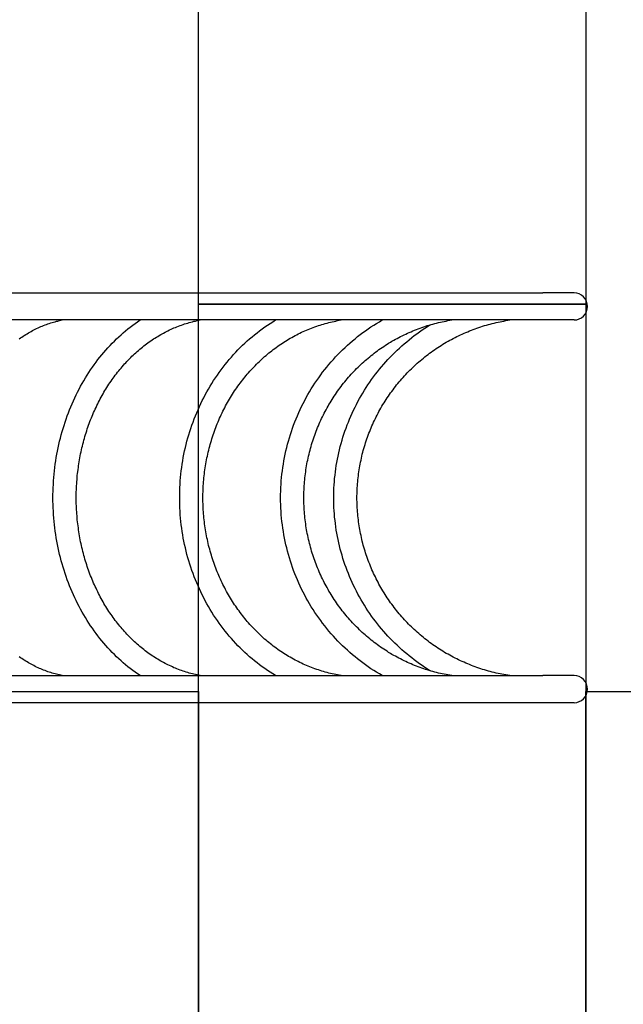
# Model space of a CAD drawing. Extents: x -12680 to -4930, y -264 to 6177.
# Drawn here: x -7411 to -6632, y 2310 to 3581 of the extents above; entities that cross this region are included whole.
import ezdxf

# ---------------------------------------------------------------- set-up
doc = ezdxf.new("R2010")
doc.units = 0
doc.header["$LTSCALE"] = 20
doc.layers.get('0').update_dxf_attribs({"lineweight": 25})
doc.layers.add('PAVIM_40', color=1, linetype='Continuous')

# ---------------------------------------------------------------- blocks, each defined once
blk = doc.blocks.new('A$C32145FAE')
for p, q in [((-97011.9, -29727), (-96171.7, -29727)), ((-96131.6, -29727), (-96171.7, -29727)), ((-96171.7, -29762), (-97126.7, -29762)), ((-96131.6, -29762), (-96171.7, -29762)), ((-97126.7, -30221), (-96171.7, -30221)), ((-96131.6, -30221), (-96171.7, -30221)), ((-96171.7, -30256), (-96939.6, -30256)), ((-96131.6, -30256), (-96171.7, -30256))]:
    blk.add_line(p, q)
at = {"flags": 128}
for points in [[(-96792.1, -30221), (-96794, -30220.6), (-96795.8, -30220.2), (-96797.7, -30219.8), (-96799.5, -30219.3), (-96801.4, -30218.8), (-96803.2, -30218.3), (-96805.1, -30217.8), (-96806.9, -30217.2), (-96808.8, -30216.6), (-96810.6, -30216), (-96812.4, -30215.3), (-96814.3, -30214.6), (-96816.1, -30213.9), (-96817.9, -30213.2), (-96819.7, -30212.4), (-96821.5, -30211.7), (-96823.3, -30210.8), (-96825.1, -30210), (-96826.9, -30209.1), (-96828.7, -30208.2), (-96830.5, -30207.3), (-96832.2, -30206.4), (-96834, -30205.4), (-96835.7, -30204.4), (-96837.5, -30203.4), (-96839.2, -30202.3), (-96841, -30201.2), (-96842.7, -30200.1), (-96844.4, -30199), (-96846.1, -30197.9), (-96847.8, -30196.7)], [(-96847.8, -29786.4), (-96846.1, -29785.2), (-96844.4, -29784), (-96842.7, -29782.9), (-96841, -29781.8), (-96839.2, -29780.7), (-96837.5, -29779.7), (-96835.7, -29778.7), (-96834, -29777.7), (-96832.2, -29776.7), (-96830.5, -29775.7), (-96828.7, -29774.8), (-96826.9, -29773.9), (-96825.1, -29773.1), (-96823.3, -29772.2), (-96821.5, -29771.4), (-96819.7, -29770.6), (-96817.9, -29769.8), (-96816.1, -29769.1), (-96814.3, -29768.4), (-96812.4, -29767.7), (-96810.6, -29767.1), (-96808.8, -29766.4), (-96806.9, -29765.8), (-96805.1, -29765.3), (-96803.2, -29764.7), (-96801.4, -29764.2), (-96799.5, -29763.7), (-96797.7, -29763.3), (-96795.8, -29762.8), (-96794, -29762.4), (-96792.1, -29762)], [(-96691.6, -30221), (-96694.8, -30218.9), (-96698, -30216.6), (-96701.1, -30214.3), (-96704.2, -30212), (-96707.3, -30209.6), (-96710.3, -30207.1), (-96713.3, -30204.6), (-96716.2, -30202), (-96719.1, -30199.3), (-96722, -30196.6), (-96724.8, -30193.9), (-96727.6, -30191), (-96730.4, -30188.2), (-96733.1, -30185.2), (-96735.8, -30182.3), (-96738.4, -30179.2), (-96741, -30176.1), (-96743.5, -30173), (-96746, -30169.8), (-96748.4, -30166.6), (-96750.9, -30163.3), (-96753.2, -30160), (-96755.5, -30156.6), (-96757.8, -30153.2), (-96760, -30149.7), (-96762.2, -30146.2), (-96764.3, -30142.7), (-96766.3, -30139.1), (-96768.3, -30135.4), (-96770.3, -30131.8), (-96772.2, -30128.1), (-96774.1, -30124.3), (-96775.9, -30120.5), (-96777.6, -30116.7), (-96779.3, -30112.9), (-96781, -30109), (-96782.6, -30105.1), (-96784.1, -30101.1), (-96785.6, -30097.2), (-96787, -30093.2), (-96788.4, -30089.1), (-96789.7, -30085.1), (-96791, -30081), (-96792.2, -30076.9), (-96793.3, -30072.8), (-96794.4, -30068.6), (-96795.4, -30064.5), (-96796.4, -30060.3), (-96797.3, -30056.1), (-96798.2, -30051.8), (-96799, -30047.6), (-96799.7, -30043.3), (-96800.4, -30039.1), (-96801, -30034.8), (-96801.6, -30030.5), (-96802.1, -30026.2), (-96802.5, -30021.9), (-96802.9, -30017.6), (-96803.3, -30013.2), (-96803.5, -30008.9), (-96803.7, -30004.6), (-96803.9, -30000.2), (-96804, -29995.9), (-96804, -29991.5), (-96804, -29987.2), (-96803.9, -29982.8), (-96803.7, -29978.5), (-96803.5, -29974.2), (-96803.3, -29969.8), (-96802.9, -29965.5), (-96802.5, -29961.2), (-96802.1, -29956.9), (-96801.6, -29952.6), (-96801, -29948.3), (-96800.4, -29944), (-96799.7, -29939.7), (-96799, -29935.4), (-96798.2, -29931.2), (-96797.3, -29927), (-96796.4, -29922.8), (-96795.4, -29918.6), (-96794.4, -29914.4), (-96793.3, -29910.3), (-96792.2, -29906.1), (-96791, -29902), (-96789.7, -29898), (-96788.4, -29893.9), (-96787, -29889.9), (-96785.6, -29885.9), (-96784.1, -29881.9), (-96782.6, -29878), (-96781, -29874.1), (-96779.3, -29870.2), (-96777.6, -29866.3), (-96775.9, -29862.5), (-96774.1, -29858.7), (-96772.2, -29855), (-96770.3, -29851.3), (-96768.3, -29847.6), (-96766.3, -29844), (-96764.3, -29840.4), (-96762.2, -29836.8), (-96760, -29833.3), (-96757.8, -29829.9), (-96755.5, -29826.5), (-96753.2, -29823.1), (-96750.9, -29819.7), (-96748.5, -29816.5), (-96746, -29813.2), (-96743.5, -29810), (-96741, -29806.9), (-96738.4, -29803.8), (-96735.8, -29800.8), (-96733.1, -29797.8), (-96730.4, -29794.9), (-96727.6, -29792), (-96724.8, -29789.2), (-96722, -29786.4), (-96719.1, -29783.7), (-96716.2, -29781.1), (-96713.3, -29778.5), (-96710.3, -29775.9), (-96707.3, -29773.5), (-96704.2, -29771.1), (-96701.1, -29768.7), (-96698, -29766.4), (-96694.8, -29764.2), (-96691.6, -29762)], [(-96614.1, -30221), (-96616.1, -30220.6), (-96618.1, -30220.2), (-96620.1, -30219.8), (-96622.1, -30219.3), (-96624.1, -30218.8), (-96626.1, -30218.3), (-96628.1, -30217.8), (-96630.1, -30217.2), (-96632.1, -30216.6), (-96634.1, -30215.9), (-96636.1, -30215.3), (-96638.1, -30214.6), (-96640, -30213.9), (-96642, -30213.1), (-96644, -30212.4), (-96645.9, -30211.6), (-96647.9, -30210.8), (-96649.8, -30209.9), (-96651.7, -30209), (-96653.7, -30208.1), (-96655.6, -30207.2), (-96657.5, -30206.3), (-96659.4, -30205.3), (-96661.3, -30204.3), (-96663.2, -30203.2), (-96665, -30202.2), (-96666.9, -30201.1), (-96668.8, -30200), (-96670.6, -30198.9), (-96672.5, -30197.7), (-96674.3, -30196.5), (-96676.1, -30195.3), (-96677.9, -30194.1), (-96679.7, -30192.8), (-96681.5, -30191.5), (-96683.3, -30190.2), (-96685.1, -30188.9), (-96686.8, -30187.5), (-96688.6, -30186.1), (-96690.3, -30184.7), (-96692, -30183.3), (-96693.7, -30181.8), (-96695.4, -30180.3), (-96697.1, -30178.8), (-96698.8, -30177.3), (-96700.4, -30175.7), (-96702.1, -30174.2), (-96703.7, -30172.6), (-96705.3, -30171), (-96706.9, -30169.3), (-96708.5, -30167.6), (-96710.1, -30166), (-96711.6, -30164.2), (-96713.2, -30162.5), (-96714.7, -30160.8), (-96716.2, -30159), (-96717.7, -30157.2), (-96719.2, -30155.4), (-96720.7, -30153.5), (-96722.1, -30151.7), (-96723.6, -30149.8), (-96725, -30147.9), (-96726.4, -30146), (-96727.8, -30144), (-96729.1, -30142.1), (-96730.5, -30140.1), (-96731.8, -30138.1), (-96733.1, -30136.1), (-96734.4, -30134), (-96735.7, -30132), (-96736.9, -30129.9), (-96738.2, -30127.8), (-96739.4, -30125.7), (-96740.6, -30123.6), (-96741.8, -30121.5), (-96743, -30119.3), (-96744.1, -30117.1), (-96745.2, -30114.9), (-96746.3, -30112.7), (-96747.4, -30110.5), (-96748.5, -30108.3), (-96749.5, -30106), (-96750.6, -30103.8), (-96751.6, -30101.5), (-96752.6, -30099.2), (-96753.5, -30096.9), (-96754.5, -30094.6), (-96755.4, -30092.2), (-96756.3, -30089.9), (-96757.2, -30087.5), (-96758, -30085.1), (-96758.9, -30082.8), (-96759.7, -30080.4), (-96760.5, -30078), (-96761.3, -30075.5), (-96762, -30073.1), (-96762.7, -30070.7), (-96763.4, -30068.2), (-96764.1, -30065.8), (-96764.8, -30063.3), (-96765.4, -30060.8), (-96766.1, -30058.3), (-96766.6, -30055.8), (-96767.2, -30053.3), (-96767.8, -30050.8), (-96768.3, -30048.3), (-96768.8, -30045.7), (-96769.3, -30043.2), (-96769.7, -30040.7), (-96770.2, -30038.1), (-96770.6, -30035.6), (-96771, -30033), (-96771.3, -30030.4), (-96771.7, -30027.9), (-96772, -30025.3), (-96772.3, -30022.7), (-96772.6, -30020.1), (-96772.8, -30017.5), (-96773, -30014.9), (-96773.2, -30012.4), (-96773.4, -30009.8), (-96773.6, -30007.2), (-96773.7, -30004.6), (-96773.8, -30001.9), (-96773.9, -29999.3), (-96774, -29996.7), (-96774, -29994.1), (-96774, -29991.5), (-96774, -29988.9), (-96774, -29986.3), (-96773.9, -29983.7), (-96773.8, -29981.1), (-96773.7, -29978.5), (-96773.6, -29975.9), (-96773.4, -29973.3), (-96773.2, -29970.7), (-96773, -29968.1), (-96772.8, -29965.5), (-96772.6, -29962.9), (-96772.3, -29960.3), (-96772, -29957.8), (-96771.7, -29955.2), (-96771.3, -29952.6), (-96771, -29950.1), (-96770.6, -29947.5), (-96770.2, -29944.9), (-96769.7, -29942.4), (-96769.3, -29939.8), (-96768.8, -29937.3), (-96768.3, -29934.8), (-96767.8, -29932.3), (-96767.2, -29929.7), (-96766.6, -29927.2), (-96766.1, -29924.7), (-96765.4, -29922.3), (-96764.8, -29919.8), (-96764.1, -29917.3), (-96763.4, -29914.8), (-96762.7, -29912.4), (-96762, -29909.9), (-96761.3, -29907.5), (-96760.5, -29905.1), (-96759.7, -29902.7), (-96758.9, -29900.3), (-96758, -29897.9), (-96757.2, -29895.5), (-96756.3, -29893.2), (-96755.4, -29890.8), (-96754.5, -29888.5), (-96753.5, -29886.2), (-96752.6, -29883.9), (-96751.6, -29881.6), (-96750.6, -29879.3), (-96749.5, -29877), (-96748.5, -29874.8), (-96747.4, -29872.5), (-96746.3, -29870.3), (-96745.2, -29868.1), (-96744.1, -29865.9), (-96743, -29863.7), (-96741.8, -29861.6), (-96740.6, -29859.5), (-96739.4, -29857.3), (-96738.2, -29855.2), (-96736.9, -29853.1), (-96735.7, -29851.1), (-96734.4, -29849), (-96733.1, -29847), (-96731.8, -29845), (-96730.5, -29843), (-96729.1, -29841), (-96727.8, -29839), (-96726.4, -29837.1), (-96725, -29835.2), (-96723.6, -29833.3), (-96722.1, -29831.4), (-96720.7, -29829.5), (-96719.2, -29827.7), (-96717.7, -29825.9), (-96716.2, -29824.1), (-96714.7, -29822.3), (-96713.2, -29820.5), (-96711.6, -29818.8), (-96710.1, -29817.1), (-96708.5, -29815.4), (-96706.9, -29813.8), (-96705.3, -29812.1), (-96703.7, -29810.5), (-96702.1, -29808.9), (-96700.4, -29807.3), (-96698.8, -29805.8), (-96697.1, -29804.2), (-96695.4, -29802.7), (-96693.7, -29801.2), (-96692, -29799.8), (-96690.3, -29798.3), (-96688.6, -29796.9), (-96686.8, -29795.5), (-96685.1, -29794.2), (-96683.3, -29792.9), (-96681.5, -29791.5), (-96679.7, -29790.3), (-96677.9, -29789), (-96676.1, -29787.8), (-96674.3, -29786.5), (-96672.5, -29785.4), (-96670.6, -29784.2), (-96668.8, -29783.1), (-96666.9, -29782), (-96665, -29780.9), (-96663.2, -29779.8), (-96661.3, -29778.8), (-96659.4, -29777.8), (-96657.5, -29776.8), (-96655.6, -29775.8), (-96653.7, -29774.9), (-96651.7, -29774), (-96649.8, -29773.1), (-96647.9, -29772.3), (-96645.9, -29771.5), (-96644, -29770.7), (-96642, -29769.9), (-96640, -29769.2), (-96638.1, -29768.5), (-96636.1, -29767.8), (-96634.1, -29767.1), (-96632.1, -29766.5), (-96630.1, -29765.9), (-96628.1, -29765.3), (-96626.1, -29764.8), (-96624.1, -29764.2), (-96622.1, -29763.7), (-96620.1, -29763.3), (-96618.1, -29762.8), (-96616.1, -29762.4), (-96614.1, -29762)], [(-96516.9, -30221), (-96520.4, -30218.9), (-96523.9, -30216.7), (-96527.3, -30214.4), (-96530.7, -30212), (-96534, -30209.6), (-96537.3, -30207.2), (-96540.6, -30204.7), (-96543.8, -30202.1), (-96547, -30199.4), (-96550.2, -30196.7), (-96553.3, -30194), (-96556.4, -30191.2), (-96559.4, -30188.3), (-96562.4, -30185.4), (-96565.3, -30182.4), (-96568.2, -30179.4), (-96571, -30176.3), (-96573.8, -30173.2), (-96576.6, -30170), (-96579.2, -30166.8), (-96581.9, -30163.5), (-96584.5, -30160.2), (-96587, -30156.8), (-96589.5, -30153.4), (-96591.9, -30149.9), (-96594.3, -30146.4), (-96596.7, -30142.9), (-96598.9, -30139.3), (-96601.2, -30135.7), (-96603.3, -30132), (-96605.4, -30128.3), (-96607.5, -30124.5), (-96609.5, -30120.8), (-96611.4, -30116.9), (-96613.3, -30113.1), (-96615.1, -30109.2), (-96616.8, -30105.3), (-96618.5, -30101.4), (-96620.2, -30097.4), (-96621.8, -30093.4), (-96623.3, -30089.3), (-96624.7, -30085.3), (-96626.1, -30081.2), (-96627.4, -30077.1), (-96628.7, -30073), (-96629.9, -30068.8), (-96631.1, -30064.6), (-96632.1, -30060.4), (-96633.1, -30056.2), (-96634.1, -30052), (-96635, -30047.7), (-96635.8, -30043.5), (-96636.5, -30039.2), (-96637.2, -30034.9), (-96637.9, -30030.6), (-96638.4, -30026.3), (-96638.9, -30022), (-96639.3, -30017.6), (-96639.7, -30013.3), (-96640, -30008.9), (-96640.2, -30004.6), (-96640.4, -30000.2), (-96640.5, -29995.9), (-96640.5, -29991.5), (-96640.5, -29987.2), (-96640.4, -29982.8), (-96640.2, -29978.5), (-96640, -29974.1), (-96639.7, -29969.8), (-96639.3, -29965.4), (-96638.9, -29961.1), (-96638.4, -29956.8), (-96637.9, -29952.5), (-96637.2, -29948.2), (-96636.5, -29943.9), (-96635.8, -29939.6), (-96635, -29935.3), (-96634.1, -29931.1), (-96633.1, -29926.8), (-96632.1, -29922.6), (-96631.1, -29918.4), (-96629.9, -29914.3), (-96628.7, -29910.1), (-96627.4, -29906), (-96626.1, -29901.9), (-96624.7, -29897.8), (-96623.3, -29893.7), (-96621.8, -29889.7), (-96620.2, -29885.7), (-96618.5, -29881.7), (-96616.8, -29877.8), (-96615.1, -29873.8), (-96613.3, -29870), (-96611.4, -29866.1), (-96609.5, -29862.3), (-96607.5, -29858.5), (-96605.4, -29854.8), (-96603.3, -29851.1), (-96601.1, -29847.4), (-96598.9, -29843.8), (-96596.7, -29840.2), (-96594.3, -29836.6), (-96591.9, -29833.1), (-96589.5, -29829.7), (-96587, -29826.2), (-96584.5, -29822.9), (-96581.9, -29819.6), (-96579.2, -29816.3), (-96576.6, -29813), (-96573.8, -29809.9), (-96571, -29806.7), (-96568.2, -29803.7), (-96565.3, -29800.6), (-96562.4, -29797.7), (-96559.4, -29794.7), (-96556.4, -29791.9), (-96553.3, -29789.1), (-96550.2, -29786.3), (-96547, -29783.6), (-96543.8, -29781), (-96540.6, -29778.4), (-96537.3, -29775.9), (-96534, -29773.4), (-96530.7, -29771), (-96527.3, -29768.7), (-96523.9, -29766.4), (-96520.4, -29764.2), (-96516.9, -29762)], [(-96432.2, -30221), (-96434.5, -30220.6), (-96436.8, -30220.2), (-96439.1, -30219.8), (-96441.3, -30219.3), (-96443.6, -30218.8), (-96445.9, -30218.3), (-96448.1, -30217.7), (-96450.3, -30217.1), (-96452.6, -30216.5), (-96454.8, -30215.9), (-96457.1, -30215.2), (-96459.3, -30214.5), (-96461.5, -30213.8), (-96463.7, -30213.1), (-96465.9, -30212.3), (-96468.1, -30211.5), (-96470.3, -30210.6), (-96472.4, -30209.8), (-96474.6, -30208.9), (-96476.8, -30208), (-96478.9, -30207.1), (-96481.1, -30206.1), (-96483.2, -30205.1), (-96485.3, -30204.1), (-96487.4, -30203), (-96489.5, -30202), (-96491.6, -30200.9), (-96493.7, -30199.8), (-96495.8, -30198.6), (-96497.8, -30197.4), (-96499.9, -30196.3), (-96501.9, -30195), (-96503.9, -30193.8), (-96506, -30192.5), (-96508, -30191.2), (-96509.9, -30189.9), (-96511.9, -30188.6), (-96513.9, -30187.2), (-96515.8, -30185.8), (-96517.8, -30184.4), (-96519.7, -30182.9), (-96521.6, -30181.5), (-96523.5, -30180), (-96525.3, -30178.5), (-96527.2, -30176.9), (-96529.1, -30175.4), (-96530.9, -30173.8), (-96532.7, -30172.2), (-96534.5, -30170.5), (-96536.3, -30168.9), (-96538, -30167.2), (-96539.8, -30165.5), (-96541.5, -30163.8), (-96543.2, -30162.1), (-96544.9, -30160.3), (-96546.6, -30158.5), (-96548.3, -30156.7), (-96549.9, -30154.9), (-96551.6, -30153.1), (-96553.2, -30151.2), (-96554.8, -30149.3), (-96556.3, -30147.4), (-96557.9, -30145.5), (-96559.4, -30143.6), (-96560.9, -30141.6), (-96562.4, -30139.6), (-96563.9, -30137.6), (-96565.3, -30135.6), (-96566.8, -30133.6), (-96568.2, -30131.5), (-96569.6, -30129.5), (-96571, -30127.4), (-96572.3, -30125.3), (-96573.7, -30123.1), (-96575, -30121), (-96576.3, -30118.8), (-96577.5, -30116.7), (-96578.8, -30114.5), (-96580, -30112.3), (-96581.2, -30110.1), (-96582.4, -30107.8), (-96583.5, -30105.6), (-96584.7, -30103.3), (-96585.8, -30101.1), (-96586.9, -30098.8), (-96587.9, -30096.5), (-96589, -30094.1), (-96590, -30091.8), (-96591, -30089.5), (-96592, -30087.1), (-96592.9, -30084.8), (-96593.8, -30082.4), (-96594.7, -30080), (-96595.6, -30077.6), (-96596.5, -30075.2), (-96597.3, -30072.8), (-96598.1, -30070.3), (-96598.9, -30067.9), (-96599.6, -30065.4), (-96600.4, -30063), (-96601.1, -30060.5), (-96601.8, -30058), (-96602.4, -30055.5), (-96603.1, -30053), (-96603.7, -30050.5), (-96604.2, -30048), (-96604.8, -30045.5), (-96605.3, -30043), (-96605.8, -30040.4), (-96606.3, -30037.9), (-96606.8, -30035.4), (-96607.2, -30032.8), (-96607.6, -30030.3), (-96608, -30027.7), (-96608.3, -30025.1), (-96608.6, -30022.6), (-96608.9, -30020), (-96609.2, -30017.4), (-96609.5, -30014.8), (-96609.7, -30012.3), (-96609.9, -30009.7), (-96610.1, -30007.1), (-96610.2, -30004.5), (-96610.3, -30001.9), (-96610.4, -29999.3), (-96610.5, -29996.7), (-96610.5, -29994.1), (-96610.5, -29991.5), (-96610.5, -29988.9), (-96610.5, -29986.3), (-96610.4, -29983.7), (-96610.3, -29981.2), (-96610.2, -29978.6), (-96610.1, -29976), (-96609.9, -29973.4), (-96609.7, -29970.8), (-96609.5, -29968.2), (-96609.2, -29965.6), (-96608.9, -29963.1), (-96608.6, -29960.5), (-96608.3, -29957.9), (-96608, -29955.4), (-96607.6, -29952.8), (-96607.2, -29950.2), (-96606.8, -29947.7), (-96606.3, -29945.1), (-96605.8, -29942.6), (-96605.3, -29940.1), (-96604.8, -29937.6), (-96604.2, -29935), (-96603.7, -29932.5), (-96603, -29930), (-96602.4, -29927.5), (-96601.8, -29925), (-96601.1, -29922.6), (-96600.4, -29920.1), (-96599.6, -29917.6), (-96598.9, -29915.2), (-96598.1, -29912.7), (-96597.3, -29910.3), (-96596.5, -29907.9), (-96595.6, -29905.5), (-96594.7, -29903.1), (-96593.8, -29900.7), (-96592.9, -29898.3), (-96592, -29895.9), (-96591, -29893.6), (-96590, -29891.2), (-96589, -29888.9), (-96587.9, -29886.6), (-96586.9, -29884.3), (-96585.8, -29882), (-96584.7, -29879.7), (-96583.5, -29877.5), (-96582.4, -29875.2), (-96581.2, -29873), (-96580, -29870.8), (-96578.8, -29868.6), (-96577.5, -29866.4), (-96576.2, -29864.2), (-96575, -29862.1), (-96573.7, -29859.9), (-96572.3, -29857.8), (-96571, -29855.7), (-96569.6, -29853.6), (-96568.2, -29851.5), (-96566.8, -29849.5), (-96565.4, -29847.4), (-96563.9, -29845.4), (-96562.4, -29843.4), (-96560.9, -29841.5), (-96559.4, -29839.5), (-96557.9, -29837.6), (-96556.3, -29835.6), (-96554.8, -29833.7), (-96553.2, -29831.8), (-96551.6, -29830), (-96549.9, -29828.1), (-96548.3, -29826.3), (-96546.6, -29824.5), (-96544.9, -29822.7), (-96543.2, -29821), (-96541.5, -29819.2), (-96539.8, -29817.5), (-96538, -29815.8), (-96536.3, -29814.2), (-96534.5, -29812.5), (-96532.7, -29810.9), (-96530.9, -29809.3), (-96529.1, -29807.7), (-96527.2, -29806.1), (-96525.3, -29804.6), (-96523.5, -29803.1), (-96521.6, -29801.6), (-96519.7, -29800.1), (-96517.8, -29798.7), (-96515.8, -29797.3), (-96513.9, -29795.9), (-96511.9, -29794.5), (-96509.9, -29793.2), (-96508, -29791.8), (-96506, -29790.5), (-96503.9, -29789.3), (-96501.9, -29788), (-96499.9, -29786.8), (-96497.8, -29785.6), (-96495.8, -29784.4), (-96493.7, -29783.3), (-96491.6, -29782.2), (-96489.5, -29781.1), (-96487.4, -29780), (-96485.3, -29779), (-96483.2, -29777.9), (-96481.1, -29777), (-96478.9, -29776), (-96476.8, -29775.1), (-96474.6, -29774.1), (-96472.4, -29773.3), (-96470.3, -29772.4), (-96468.1, -29771.6), (-96465.9, -29770.8), (-96463.7, -29770), (-96461.5, -29769.3), (-96459.3, -29768.5), (-96457.1, -29767.8), (-96454.8, -29767.2), (-96452.6, -29766.5), (-96450.3, -29765.9), (-96448.1, -29765.3), (-96445.9, -29764.8), (-96443.6, -29764.3), (-96441.3, -29763.8), (-96439.1, -29763.3), (-96436.8, -29762.8), (-96434.5, -29762.4), (-96432.2, -29762)], [(-96379, -30221), (-96382.7, -30218.9), (-96386.4, -30216.7), (-96390, -30214.4), (-96393.6, -30212.1), (-96397.1, -30209.7), (-96400.6, -30207.2), (-96404.1, -30204.7), (-96407.5, -30202.1), (-96410.9, -30199.5), (-96414.2, -30196.8), (-96417.5, -30194.1), (-96420.8, -30191.3), (-96424, -30188.4), (-96427.1, -30185.5), (-96430.2, -30182.5), (-96433.3, -30179.5), (-96436.3, -30176.4), (-96439.3, -30173.3), (-96442.2, -30170.1), (-96445.1, -30166.9), (-96447.9, -30163.6), (-96450.6, -30160.3), (-96453.3, -30157), (-96456, -30153.5), (-96458.5, -30150.1), (-96461.1, -30146.6), (-96463.6, -30143), (-96466, -30139.5), (-96468.3, -30135.8), (-96470.6, -30132.2), (-96472.9, -30128.5), (-96475, -30124.7), (-96477.2, -30120.9), (-96479.2, -30117.1), (-96481.2, -30113.3), (-96483.1, -30109.4), (-96485, -30105.5), (-96486.8, -30101.5), (-96488.6, -30097.5), (-96490.2, -30093.5), (-96491.9, -30089.5), (-96493.4, -30085.4), (-96494.9, -30081.3), (-96496.3, -30077.2), (-96497.7, -30073.1), (-96498.9, -30068.9), (-96500.2, -30064.7), (-96501.3, -30060.5), (-96502.4, -30056.3), (-96503.4, -30052.1), (-96504.3, -30047.8), (-96505.2, -30043.6), (-96506, -30039.3), (-96506.7, -30035), (-96507.4, -30030.7), (-96508, -30026.3), (-96508.5, -30022), (-96509, -30017.7), (-96509.4, -30013.3), (-96509.7, -30009), (-96509.9, -30004.6), (-96510.1, -30000.3), (-96510.2, -29995.9), (-96510.3, -29991.5), (-96510.2, -29987.2), (-96510.1, -29982.8), (-96509.9, -29978.4), (-96509.7, -29974.1), (-96509.4, -29969.7), (-96509, -29965.4), (-96508.5, -29961), (-96508, -29956.7), (-96507.4, -29952.4), (-96506.7, -29948.1), (-96506, -29943.8), (-96505.2, -29939.5), (-96504.3, -29935.2), (-96503.4, -29931), (-96502.4, -29926.7), (-96501.3, -29922.5), (-96500.2, -29918.3), (-96498.9, -29914.1), (-96497.7, -29910), (-96496.3, -29905.8), (-96494.9, -29901.7), (-96493.4, -29897.6), (-96491.9, -29893.6), (-96490.3, -29889.5), (-96488.6, -29885.5), (-96486.8, -29881.5), (-96485, -29877.6), (-96483.1, -29873.7), (-96481.2, -29869.8), (-96479.2, -29865.9), (-96477.2, -29862.1), (-96475, -29858.3), (-96472.9, -29854.6), (-96470.6, -29850.9), (-96468.3, -29847.2), (-96466, -29843.6), (-96463.6, -29840), (-96461.1, -29836.5), (-96458.5, -29833), (-96456, -29829.5), (-96453.3, -29826.1), (-96450.6, -29822.7), (-96447.9, -29819.4), (-96445.1, -29816.1), (-96442.2, -29812.9), (-96439.3, -29809.7), (-96436.3, -29806.6), (-96433.3, -29803.5), (-96430.2, -29800.5), (-96427.1, -29797.6), (-96424, -29794.6), (-96420.8, -29791.8), (-96417.5, -29789), (-96414.2, -29786.2), (-96410.9, -29783.5), (-96407.5, -29780.9), (-96404.1, -29778.3), (-96400.6, -29775.8), (-96397.1, -29773.4), (-96393.6, -29771), (-96390, -29768.6), (-96386.4, -29766.4), (-96382.7, -29764.2), (-96379, -29762)], [(-96289.4, -30221), (-96291.9, -30220.6), (-96294.3, -30220.2), (-96296.8, -30219.8), (-96299.2, -30219.3), (-96301.6, -30218.8), (-96304.1, -30218.3), (-96306.5, -30217.7), (-96308.9, -30217.1), (-96311.3, -30216.5), (-96313.7, -30215.9), (-96316.1, -30215.2), (-96318.5, -30214.5), (-96320.9, -30213.8), (-96323.2, -30213), (-96325.6, -30212.2), (-96328, -30211.4), (-96330.3, -30210.6), (-96332.6, -30209.7), (-96335, -30208.8), (-96337.3, -30207.9), (-96339.6, -30207), (-96341.9, -30206), (-96344.2, -30205), (-96346.5, -30204), (-96348.7, -30202.9), (-96351, -30201.9), (-96353.2, -30200.8), (-96355.5, -30199.6), (-96357.7, -30198.5), (-96359.9, -30197.3), (-96362.1, -30196.1), (-96364.3, -30194.9), (-96366.5, -30193.6), (-96368.6, -30192.3), (-96370.8, -30191), (-96372.9, -30189.7), (-96375, -30188.4), (-96377.1, -30187), (-96379.2, -30185.6), (-96381.3, -30184.2), (-96383.3, -30182.7), (-96385.4, -30181.2), (-96387.4, -30179.8), (-96389.4, -30178.2), (-96391.4, -30176.7), (-96393.4, -30175.1), (-96395.3, -30173.5), (-96397.3, -30171.9), (-96399.2, -30170.3), (-96401.1, -30168.6), (-96403, -30167), (-96404.8, -30165.3), (-96406.7, -30163.5), (-96408.5, -30161.8), (-96410.3, -30160), (-96412.1, -30158.2), (-96413.9, -30156.4), (-96415.7, -30154.6), (-96417.4, -30152.8), (-96419.1, -30150.9), (-96420.8, -30149), (-96422.5, -30147.1), (-96424.2, -30145.2), (-96425.8, -30143.3), (-96427.4, -30141.3), (-96429, -30139.3), (-96430.6, -30137.3), (-96432.1, -30135.3), (-96433.7, -30133.3), (-96435.2, -30131.2), (-96436.7, -30129.1), (-96438.1, -30127.1), (-96439.6, -30124.9), (-96441, -30122.8), (-96442.4, -30120.7), (-96443.8, -30118.5), (-96445.1, -30116.4), (-96446.5, -30114.2), (-96447.8, -30112), (-96449, -30109.8), (-96450.3, -30107.5), (-96451.5, -30105.3), (-96452.7, -30103), (-96453.9, -30100.8), (-96455.1, -30098.5), (-96456.2, -30096.2), (-96457.3, -30093.9), (-96458.4, -30091.5), (-96459.5, -30089.2), (-96460.5, -30086.9), (-96461.5, -30084.5), (-96462.5, -30082.1), (-96463.5, -30079.7), (-96464.4, -30077.3), (-96465.3, -30074.9), (-96466.2, -30072.5), (-96467, -30070.1), (-96467.9, -30067.7), (-96468.7, -30065.2), (-96469.5, -30062.8), (-96470.2, -30060.3), (-96470.9, -30057.8), (-96471.6, -30055.3), (-96472.3, -30052.8), (-96473, -30050.3), (-96473.6, -30047.8), (-96474.2, -30045.3), (-96474.7, -30042.8), (-96475.3, -30040.3), (-96475.8, -30037.8), (-96476.3, -30035.2), (-96476.7, -30032.7), (-96477.1, -30030.1), (-96477.5, -30027.6), (-96477.9, -30025), (-96478.3, -30022.5), (-96478.6, -30019.9), (-96478.9, -30017.3), (-96479.1, -30014.8), (-96479.4, -30012.2), (-96479.6, -30009.6), (-96479.8, -30007), (-96479.9, -30004.4), (-96480, -30001.9), (-96480.1, -29999.3), (-96480.2, -29996.7), (-96480.2, -29994.1), (-96480.3, -29991.5), (-96480.2, -29988.9), (-96480.2, -29986.4), (-96480.1, -29983.8), (-96480, -29981.2), (-96479.9, -29978.6), (-96479.8, -29976), (-96479.6, -29973.4), (-96479.4, -29970.9), (-96479.1, -29968.3), (-96478.9, -29965.7), (-96478.6, -29963.2), (-96478.3, -29960.6), (-96477.9, -29958), (-96477.5, -29955.5), (-96477.1, -29952.9), (-96476.7, -29950.4), (-96476.3, -29947.8), (-96475.8, -29945.3), (-96475.3, -29942.8), (-96474.7, -29940.2), (-96474.2, -29937.7), (-96473.6, -29935.2), (-96472.9, -29932.7), (-96472.3, -29930.2), (-96471.6, -29927.7), (-96470.9, -29925.2), (-96470.2, -29922.8), (-96469.5, -29920.3), (-96468.7, -29917.8), (-96467.9, -29915.4), (-96467, -29913), (-96466.2, -29910.5), (-96465.3, -29908.1), (-96464.4, -29905.7), (-96463.5, -29903.3), (-96462.5, -29900.9), (-96461.5, -29898.6), (-96460.5, -29896.2), (-96459.5, -29893.9), (-96458.4, -29891.5), (-96457.3, -29889.2), (-96456.2, -29886.9), (-96455.1, -29884.6), (-96453.9, -29882.3), (-96452.7, -29880), (-96451.5, -29877.8), (-96450.3, -29875.5), (-96449, -29873.3), (-96447.8, -29871.1), (-96446.4, -29868.9), (-96445.1, -29866.7), (-96443.8, -29864.5), (-96442.4, -29862.4), (-96441, -29860.2), (-96439.6, -29858.1), (-96438.1, -29856), (-96436.7, -29853.9), (-96435.2, -29851.8), (-96433.7, -29849.8), (-96432.1, -29847.8), (-96430.6, -29845.7), (-96429, -29843.7), (-96427.4, -29841.8), (-96425.8, -29839.8), (-96424.2, -29837.9), (-96422.5, -29835.9), (-96420.8, -29834), (-96419.1, -29832.1), (-96417.4, -29830.3), (-96415.7, -29828.4), (-96413.9, -29826.6), (-96412.1, -29824.8), (-96410.3, -29823), (-96408.5, -29821.3), (-96406.7, -29819.5), (-96404.8, -29817.8), (-96403, -29816.1), (-96401.1, -29814.4), (-96399.2, -29812.8), (-96397.3, -29811.1), (-96395.3, -29809.5), (-96393.4, -29807.9), (-96391.4, -29806.4), (-96389.4, -29804.8), (-96387.4, -29803.3), (-96385.4, -29801.8), (-96383.3, -29800.3), (-96381.3, -29798.9), (-96379.2, -29797.5), (-96377.1, -29796.1), (-96375, -29794.7), (-96372.9, -29793.3), (-96370.8, -29792), (-96368.6, -29790.7), (-96366.5, -29789.4), (-96364.3, -29788.2), (-96362.1, -29786.9), (-96359.9, -29785.7), (-96357.7, -29784.6), (-96355.5, -29783.4), (-96353.2, -29782.3), (-96351, -29781.2), (-96348.7, -29780.1), (-96346.5, -29779.1), (-96344.2, -29778), (-96341.9, -29777.1), (-96339.6, -29776.1), (-96337.3, -29775.1), (-96335, -29774.2), (-96332.6, -29773.3), (-96330.3, -29772.5), (-96328, -29771.6), (-96325.6, -29770.8), (-96323.2, -29770), (-96320.9, -29769.3), (-96318.5, -29768.6), (-96316.1, -29767.9), (-96313.7, -29767.2), (-96311.3, -29766.6), (-96308.9, -29765.9), (-96306.5, -29765.4), (-96304.1, -29764.8), (-96301.6, -29764.3), (-96299.2, -29763.8), (-96296.8, -29763.3), (-96294.3, -29762.8), (-96291.9, -29762.4), (-96289.4, -29762)], [(-96214.4, -30221), (-96217, -30220.6), (-96219.5, -30220.2), (-96222, -30219.8), (-96224.6, -30219.3), (-96227.1, -30218.8), (-96229.6, -30218.3), (-96232.1, -30217.7), (-96234.6, -30217.1), (-96237.1, -30216.5), (-96239.6, -30215.8), (-96242.1, -30215.2), (-96244.6, -30214.5), (-96247, -30213.7), (-96249.5, -30213), (-96251.9, -30212.2), (-96254.4, -30211.4), (-96256.8, -30210.6), (-96259.2, -30209.7), (-96261.6, -30208.8), (-96264, -30207.9), (-96266.4, -30206.9), (-96268.8, -30206), (-96271.2, -30205), (-96273.5, -30203.9), (-96275.9, -30202.9), (-96278.2, -30201.8), (-96280.5, -30200.7), (-96282.8, -30199.6), (-96285.1, -30198.4), (-96287.4, -30197.2), (-96289.7, -30196), (-96292, -30194.8), (-96294.2, -30193.5), (-96296.4, -30192.3), (-96298.7, -30191), (-96300.9, -30189.6), (-96303, -30188.3), (-96305.2, -30186.9), (-96307.4, -30185.5), (-96309.5, -30184.1), (-96311.6, -30182.6), (-96313.7, -30181.1), (-96315.8, -30179.6), (-96317.9, -30178.1), (-96320, -30176.6), (-96322, -30175), (-96324, -30173.4), (-96326, -30171.8), (-96328, -30170.2), (-96330, -30168.5), (-96332, -30166.8), (-96333.9, -30165.1), (-96335.8, -30163.4), (-96337.7, -30161.7), (-96339.6, -30159.9), (-96341.4, -30158.1), (-96343.3, -30156.3), (-96345.1, -30154.5), (-96346.9, -30152.6), (-96348.6, -30150.8), (-96350.4, -30148.9), (-96352.1, -30147), (-96353.8, -30145.1), (-96355.5, -30143.1), (-96357.2, -30141.1), (-96358.8, -30139.2), (-96360.5, -30137.2), (-96362.1, -30135.1), (-96363.7, -30133.1), (-96365.2, -30131.1), (-96366.7, -30129), (-96368.3, -30126.9), (-96369.7, -30124.8), (-96371.2, -30122.7), (-96372.7, -30120.5), (-96374.1, -30118.4), (-96375.5, -30116.2), (-96376.8, -30114), (-96378.2, -30111.8), (-96379.5, -30109.6), (-96380.8, -30107.4), (-96382.1, -30105.1), (-96383.3, -30102.9), (-96384.5, -30100.6), (-96385.7, -30098.3), (-96386.9, -30096), (-96388, -30093.7), (-96389.2, -30091.4), (-96390.3, -30089.1), (-96391.3, -30086.7), (-96392.4, -30084.4), (-96393.4, -30082), (-96394.4, -30079.6), (-96395.3, -30077.2), (-96396.3, -30074.8), (-96397.2, -30072.4), (-96398.1, -30070), (-96398.9, -30067.5), (-96399.7, -30065.1), (-96400.6, -30062.6), (-96401.3, -30060.2), (-96402.1, -30057.7), (-96402.8, -30055.2), (-96403.5, -30052.7), (-96404.1, -30050.3), (-96404.8, -30047.7), (-96405.4, -30045.2), (-96406, -30042.7), (-96406.5, -30040.2), (-96407.1, -30037.7), (-96407.5, -30035.1), (-96408, -30032.6), (-96408.5, -30030.1), (-96408.9, -30027.5), (-96409.3, -30025), (-96409.6, -30022.4), (-96409.9, -30019.8), (-96410.2, -30017.3), (-96410.5, -30014.7), (-96410.8, -30012.1), (-96411, -30009.6), (-96411.2, -30007), (-96411.3, -30004.4), (-96411.4, -30001.8), (-96411.5, -29999.3), (-96411.6, -29996.7), (-96411.7, -29994.1), (-96411.7, -29991.5), (-96411.7, -29988.9), (-96411.6, -29986.4), (-96411.5, -29983.8), (-96411.4, -29981.2), (-96411.3, -29978.6), (-96411.2, -29976.1), (-96411, -29973.5), (-96410.8, -29970.9), (-96410.5, -29968.3), (-96410.2, -29965.8), (-96409.9, -29963.2), (-96409.6, -29960.6), (-96409.3, -29958.1), (-96408.9, -29955.5), (-96408.5, -29953), (-96408, -29950.4), (-96407.5, -29947.9), (-96407, -29945.4), (-96406.5, -29942.8), (-96406, -29940.3), (-96405.4, -29937.8), (-96404.8, -29935.3), (-96404.1, -29932.8), (-96403.5, -29930.3), (-96402.8, -29927.8), (-96402.1, -29925.3), (-96401.3, -29922.9), (-96400.6, -29920.4), (-96399.7, -29918), (-96398.9, -29915.5), (-96398.1, -29913.1), (-96397.2, -29910.7), (-96396.3, -29908.2), (-96395.3, -29905.8), (-96394.4, -29903.4), (-96393.4, -29901.1), (-96392.4, -29898.7), (-96391.3, -29896.3), (-96390.3, -29894), (-96389.2, -29891.7), (-96388, -29889.3), (-96386.9, -29887), (-96385.7, -29884.7), (-96384.5, -29882.4), (-96383.3, -29880.2), (-96382.1, -29877.9), (-96380.8, -29875.7), (-96379.5, -29873.4), (-96378.2, -29871.2), (-96376.8, -29869), (-96375.5, -29866.8), (-96374.1, -29864.7), (-96372.7, -29862.5), (-96371.2, -29860.4), (-96369.7, -29858.3), (-96368.3, -29856.2), (-96366.7, -29854.1), (-96365.2, -29852), (-96363.7, -29849.9), (-96362.1, -29847.9), (-96360.5, -29845.9), (-96358.8, -29843.9), (-96357.2, -29841.9), (-96355.5, -29839.9), (-96353.8, -29838), (-96352.1, -29836.1), (-96350.4, -29834.2), (-96348.6, -29832.3), (-96346.9, -29830.4), (-96345.1, -29828.6), (-96343.3, -29826.7), (-96341.4, -29824.9), (-96339.6, -29823.2), (-96337.7, -29821.4), (-96335.8, -29819.6), (-96333.9, -29817.9), (-96331.9, -29816.2), (-96330, -29814.5), (-96328, -29812.9), (-96326, -29811.2), (-96324, -29809.6), (-96322, -29808), (-96320, -29806.5), (-96317.9, -29804.9), (-96315.8, -29803.4), (-96313.7, -29801.9), (-96311.6, -29800.4), (-96309.5, -29799), (-96307.4, -29797.6), (-96305.2, -29796.2), (-96303, -29794.8), (-96300.9, -29793.4), (-96298.7, -29792.1), (-96296.4, -29790.8), (-96294.2, -29789.5), (-96292, -29788.2), (-96289.7, -29787), (-96287.4, -29785.8), (-96285.1, -29784.6), (-96282.8, -29783.5), (-96280.5, -29782.3), (-96278.2, -29781.2), (-96275.9, -29780.2), (-96273.5, -29779.1), (-96271.2, -29778.1), (-96268.8, -29777.1), (-96266.4, -29776.1), (-96264, -29775.2), (-96261.6, -29774.3), (-96259.2, -29773.4), (-96256.8, -29772.5), (-96254.4, -29771.7), (-96251.9, -29770.9), (-96249.5, -29770.1), (-96247, -29769.3), (-96244.6, -29768.6), (-96242.1, -29767.9), (-96239.6, -29767.2), (-96237.1, -29766.6), (-96234.6, -29766), (-96232.1, -29765.4), (-96229.6, -29764.8), (-96227.1, -29764.3), (-96224.6, -29763.8), (-96222, -29763.3), (-96219.5, -29762.8), (-96217, -29762.4), (-96214.4, -29762)], [(-96317, -30214.9), (-96320.6, -30212.7), (-96324.1, -30210.4), (-96327.5, -30208.1), (-96330.9, -30205.7), (-96334.3, -30203.3), (-96337.7, -30200.8), (-96341, -30198.3), (-96344.2, -30195.7), (-96347.5, -30193), (-96350.7, -30190.3), (-96353.8, -30187.6), (-96356.9, -30184.8), (-96359.9, -30181.9), (-96362.9, -30179), (-96365.9, -30176.1), (-96368.8, -30173.1), (-96371.7, -30170.1), (-96374.5, -30167), (-96377.2, -30163.9), (-96380, -30160.7), (-96382.6, -30157.5), (-96385.2, -30154.2), (-96387.8, -30150.9), (-96390.3, -30147.6), (-96392.8, -30144.2), (-96395.2, -30140.8), (-96397.5, -30137.3), (-96399.8, -30133.8), (-96402, -30130.3), (-96404.2, -30126.8), (-96406.3, -30123.2), (-96408.4, -30119.5), (-96410.4, -30115.9), (-96412.3, -30112.2), (-96414.2, -30108.4), (-96416.1, -30104.7), (-96417.8, -30100.9), (-96419.5, -30097.1), (-96421.2, -30093.3), (-96422.8, -30089.4), (-96424.3, -30085.5), (-96425.8, -30081.6), (-96427.2, -30077.7), (-96428.5, -30073.7), (-96429.8, -30069.7), (-96431, -30065.7), (-96432.1, -30061.7), (-96433.2, -30057.7), (-96434.2, -30053.6), (-96435.2, -30049.5), (-96436.1, -30045.5), (-96436.9, -30041.4), (-96437.7, -30037.3), (-96438.4, -30033.1), (-96439, -30029), (-96439.5, -30024.9), (-96440, -30020.7), (-96440.5, -30016.6), (-96440.8, -30012.4), (-96441.1, -30008.2), (-96441.4, -30004.1), (-96441.5, -29999.9), (-96441.6, -29995.7), (-96441.7, -29991.5), (-96441.6, -29987.3), (-96441.5, -29983.2), (-96441.4, -29979), (-96441.1, -29974.8), (-96440.8, -29970.7), (-96440.5, -29966.5), (-96440, -29962.3), (-96439.5, -29958.2), (-96439, -29954), (-96438.4, -29949.9), (-96437.7, -29945.8), (-96436.9, -29941.7), (-96436.1, -29937.6), (-96435.2, -29933.5), (-96434.2, -29929.4), (-96433.2, -29925.4), (-96432.1, -29921.3), (-96431, -29917.3), (-96429.8, -29913.3), (-96428.5, -29909.4), (-96427.2, -29905.4), (-96425.8, -29901.5), (-96424.3, -29897.5), (-96422.8, -29893.7), (-96421.2, -29889.8), (-96419.5, -29886), (-96417.8, -29882.1), (-96416.1, -29878.4), (-96414.2, -29874.6), (-96412.3, -29870.9), (-96410.4, -29867.2), (-96408.4, -29863.5), (-96406.3, -29859.9), (-96404.2, -29856.3), (-96402, -29852.7), (-96399.8, -29849.2), (-96397.5, -29845.7), (-96395.2, -29842.3), (-96392.8, -29838.8), (-96390.3, -29835.5), (-96387.8, -29832.1), (-96385.2, -29828.8), (-96382.6, -29825.6), (-96380, -29822.4), (-96377.2, -29819.2), (-96374.5, -29816.1), (-96371.7, -29813), (-96368.8, -29810), (-96365.9, -29807), (-96362.9, -29804), (-96359.9, -29801.1), (-96356.9, -29798.3), (-96353.8, -29795.5), (-96350.7, -29792.7), (-96347.5, -29790), (-96344.2, -29787.4), (-96341, -29784.8), (-96337.7, -29782.2), (-96334.3, -29779.8), (-96330.9, -29777.3), (-96327.5, -29774.9), (-96324.1, -29772.6), (-96320.6, -29770.4), (-96317, -29768.1)]]:
    blk.add_lwpolyline(points, dxfattribs=at)
for centre in [(-96131.6, -29744.5), (-96131.6, -30238.5)]:
    blk.add_arc(centre, 17.5, 270, 90)

msp = doc.modelspace()

# ---------------------------------------------------------------- linework, layer by layer
at = {"layer": 'PAVIM_40', "ltscale": 10}
for points in [[(-6680.2, 4214), (-6680.2, 3214), (-7180.2, 3214), (-7180.2, 4214), (-6680.2, 4214)], [(-6680.2, 3214), (-6680.2, 2214), (-7180.2, 2214), (-7180.2, 3214), (-6680.2, 3214)], [(-7180.2, 2714), (-7180.2, 1714), (-7680.2, 1714), (-7680.2, 2714), (-7180.2, 2714)], [(-6180.2, 2714), (-6180.2, 1714), (-6680.2, 1714), (-6680.2, 2714), (-6180.2, 2714)]]:
    msp.add_lwpolyline(points, dxfattribs=at)

# ---------------------------------------------------------------- block references
msp.add_blockref('A$C32145FAE', (89436.1, 32955.7))

doc.saveas('drawing.dxf')
